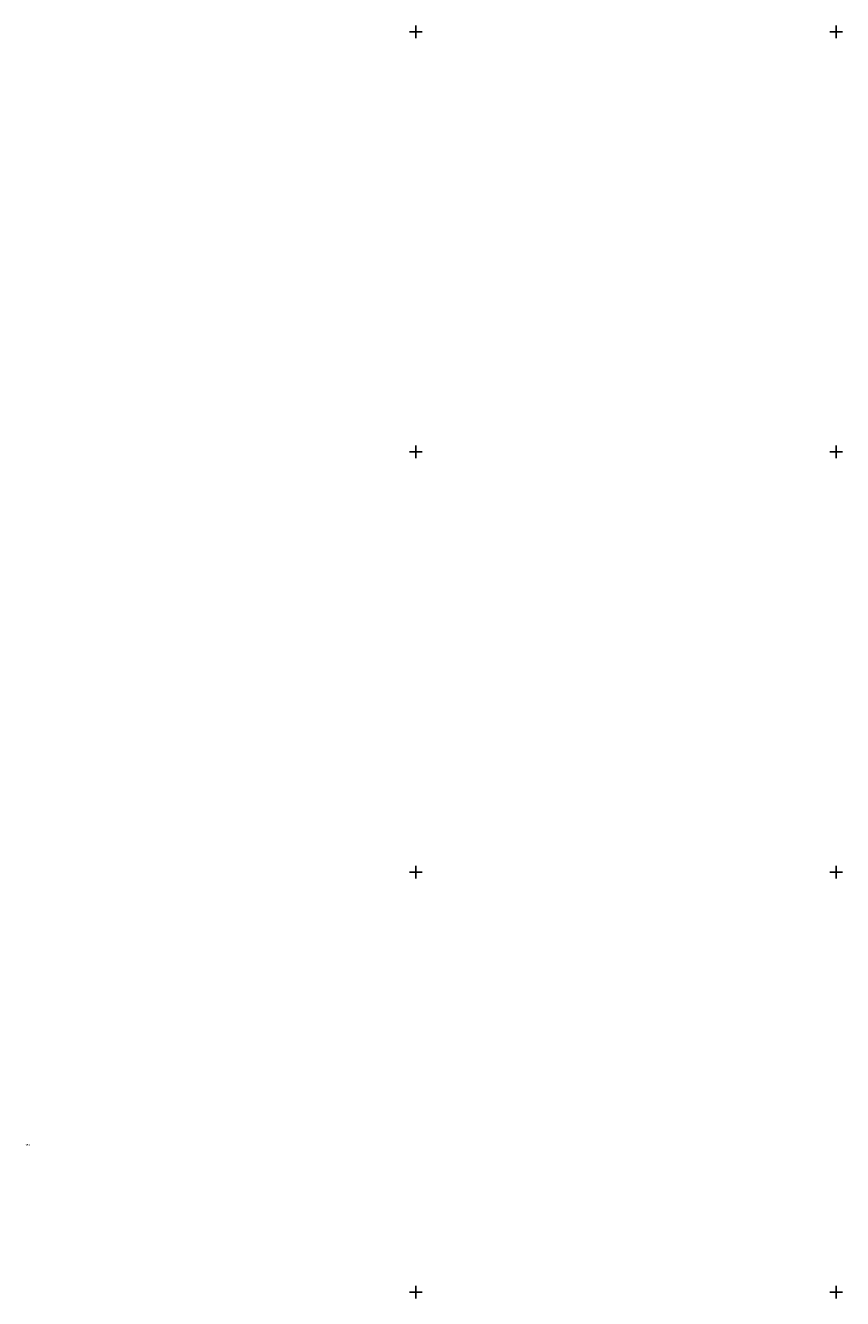
# Model space of a CAD drawing. Units: millimetres. Extents: x 317818 to 323683, y 2610307 to 2614827.
# Drawn here: x 321036 to 322008, y 2611992 to 2613508 of the extents above; entities that cross this region are included whole.
import ezdxf

# ---------------------------------------------------------------- set-up
doc = ezdxf.new("R2010")
doc.units = ezdxf.units.MM
doc.header["$LTSCALE"] = 100
doc.layers.add('CVL_PUNTO_NUM', color=2, linetype='Continuous')
doc.layers.add('CVL_RETUTM', color=8, linetype='Continuous')
doc.styles.add('MONOTXT4', font='MONOTXT4.shx')

msp = doc.modelspace()

# ---------------------------------------------------------------- linework, layer by layer
at = {"layer": 'CVL_RETUTM', "color": 8, "linetype": 'Continuous'}
for p, q in [((321492.5, 2613500), (321507.5, 2613500)), ((321500, 2613507.5), (321500, 2613492.5)), ((321992.5, 2613500), (322007.5, 2613500)), ((322000, 2613507.5), (322000, 2613492.5)), ((321492.5, 2613000), (321507.5, 2613000)), ((321500, 2613007.5), (321500, 2612992.5)), ((321992.5, 2613000), (322007.5, 2613000)), ((322000, 2613007.5), (322000, 2612992.5)), ((321492.5, 2612500), (321507.5, 2612500)), ((321500, 2612507.5), (321500, 2612492.5)), ((321992.5, 2612500), (322007.5, 2612500)), ((322000, 2612507.5), (322000, 2612492.5)), ((321492.5, 2612000), (321507.5, 2612000)), ((321500, 2612007.5), (321500, 2611992.5)), ((321992.5, 2612000), (322007.5, 2612000)), ((322000, 2612007.5), (322000, 2611992.5))]:
    msp.add_line(p, q, dxfattribs=at)

# ---------------------------------------------------------------- texts
at = {"layer": 'CVL_PUNTO_NUM', "color": 2, "style": 'MONOTXT4'}
msp.add_text('151', height=2.5, dxfattribs=at).set_placement((321035.3, 2612173.9))

doc.saveas('drawing.dxf')
